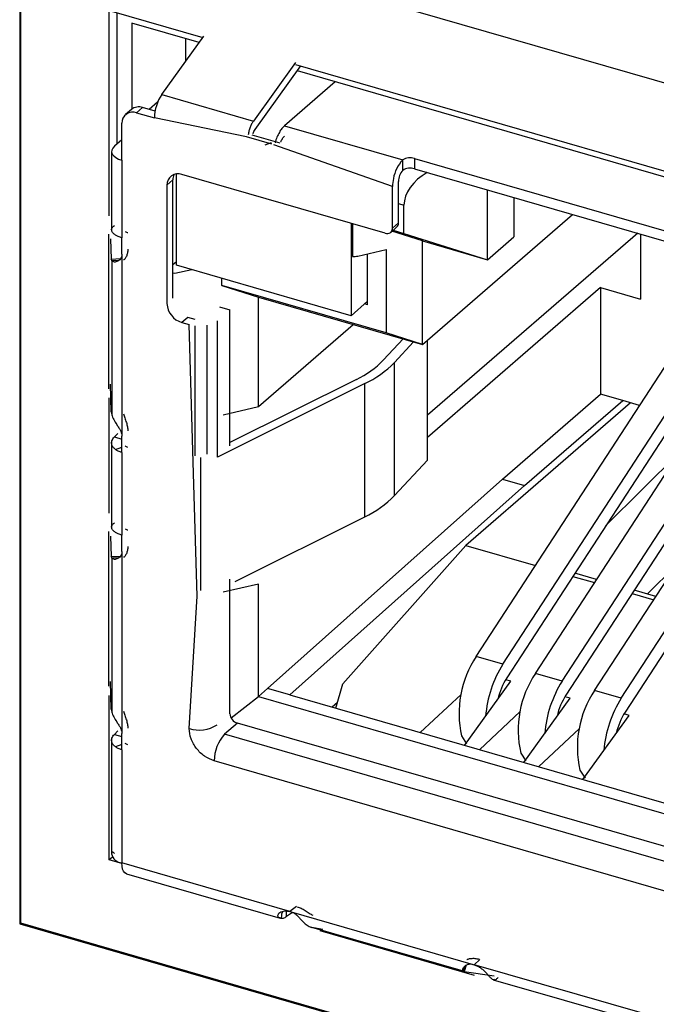
# Model space of a CAD drawing. Units: inches. Extents: x 0 to 34, y 0 to 22.
# Drawn here: x 19.7 to 19.9, y 5.2 to 5.5 of the extents above; entities that cross this region are included whole.
import ezdxf

# ---------------------------------------------------------------- set-up
doc = ezdxf.new("R2010")
doc.units = ezdxf.units.IN
doc.header["$MEASUREMENT"] = 0

msp = doc.modelspace()

# ---------------------------------------------------------------- linework, layer by layer
at = {"color": 7, "linetype": 'Continuous', "lineweight": 25}
for p, q in [((20.0452873554263, 5.433540862838512), (19.70060923986749, 5.533040864239338)), ((19.70060923986749, 5.533040864239338), (19.70060923986749, 5.232529975722914)), ((19.70085923031291, 5.532968655875328), (19.70085923031291, 5.232746473799353)), ((19.7268399997334, 5.499776574909007), (19.75420921628161, 5.491875762638198)), ((19.7268399997334, 5.439766407300514), (19.7268399997334, 5.499776574909007)), ((19.72908998707468, 5.499127017171894), (19.72908998707468, 5.460744429478729)), ((19.75317473918516, 5.490442363503206), (19.73342010737296, 5.496145034500464)), ((19.73342010737296, 5.496145034500464), (19.73342010737296, 5.470931042331491)), ((19.74219115213764, 5.475222760787123), (19.75455280933472, 5.492351829483181)), ((19.74917009209446, 5.491598320864059), (19.74917009209446, 5.484893294781837)), ((19.78139959487638, 5.484601830053502), (19.7690379376793, 5.467472761357445)), ((19.76954077853711, 5.465005038929695), (19.78294603034517, 5.483580116632044)), ((19.78139959487638, 5.484026576437667), (19.96499698130825, 5.431026576198192)), ((19.96361891115869, 5.429692363834053), (19.78191155642707, 5.482146758918072)), ((19.79300182033198, 5.478945190815566), (19.77812720549814, 5.466063396497947)), ((19.7410106043917, 5.473005207513986), (19.7385280797367, 5.470855278097239)), ((19.74219115213764, 5.475222760787123), (19.7690379376793, 5.467472761357445)), ((19.73333379980059, 5.470859382993166), (19.73158379335015, 5.469343832950296)), ((19.73485706453885, 5.469894275513087), (19.73660707098929, 5.471409825555957)), ((19.74026187320071, 5.470354775035657), (19.73660707098929, 5.471409825555957)), ((19.73485706453885, 5.469894275513087), (19.74005321683525, 5.468394275549548)), ((19.76702140546737, 5.462849023014427), (19.74005321683525, 5.468394275549548)), ((19.7305269363021, 5.455988775435942), (19.7305269363021, 5.466814187320267)), ((19.77812720549814, 5.466063396497947), (19.8127682194844, 5.456063397122959)), ((19.73052690397967, 5.461988747298058), (19.72833074268325, 5.460086815824547)), ((19.77439671664361, 5.460719954067947), (19.76702140546737, 5.462849023014427)), ((19.77684293524578, 5.460984106028977), (19.76868419189853, 5.463339332362868)), ((19.72752694865464, 5.458586866562428), (19.72752694865464, 5.435330692727414)), ((19.77247013272263, 5.460458765606596), (19.77436705899121, 5.461212063853211)), ((19.80976826080685, 5.448269275847762), (19.7750058199147, 5.460544121099184)), ((19.7305269363021, 5.455988775435942), (19.7305269363021, 5.433288294815608)), ((19.8127682194844, 5.453032297037219), (19.8127682194844, 5.456063397122959)), ((19.81618330519314, 5.456520951982993), (19.90971405049762, 5.42952095149347)), ((19.81618330519314, 5.456520951982993), (19.81618330519314, 5.453489851897253)), ((19.81618330519314, 5.453489851897253), (19.90955337180459, 5.426536235351064)), ((19.74548382553922, 5.45022773057417), (19.74373381908878, 5.4487121805313)), ((19.74548382553922, 5.415586768187985), (19.74548382553922, 5.45022773057417)), ((19.74653523008256, 5.425242504064371), (19.74653523008256, 5.451954772155712)), ((19.80760319668848, 5.434604894916188), (19.74806394732553, 5.451792395739711)), ((19.74373381908878, 5.4487121805313), (19.74373381908878, 5.414071218145114)), ((19.80976826080685, 5.436144875504801), (19.80976826080685, 5.448269275847762)), ((19.81151826725729, 5.43766042554767), (19.81151826725729, 5.449784825890632)), ((19.83762580089722, 5.4268827305625), (19.83762580089722, 5.447299978902359)), ((19.84530767215559, 5.44508241368291), (19.84530767215559, 5.433535426220848)), ((19.81313426265322, 5.434595823926387), (19.81313426265322, 5.442823131877851)), ((19.81857324380016, 5.40207185620506), (19.86250512296201, 5.440117979595211)), ((19.79763072898692, 5.437483571356584), (19.79763072898692, 5.410492504040963)), ((19.7980319717491, 5.437367827225267), (19.7980319717491, 5.427774212551447)), ((19.80923982831359, 5.434880053835606), (19.81098983476403, 5.436395603878476)), ((19.81151826725729, 5.43766042554767), (19.80976826080685, 5.436144875504801)), ((19.80996728366877, 5.435510052010979), (19.81313426265322, 5.434595823926387)), ((19.72658185222068, 5.434312701445474), (19.72658185222068, 5.389087656799623)), ((19.72723230610493, 5.432982680364691), (19.72741883009632, 5.427020366559656)), ((19.7305269363021, 5.428492440095637), (19.7305269363021, 5.433288294815608)), ((19.81857324380016, 5.432382730046871), (19.8096141444752, 5.435204189788067)), ((19.81313426265322, 5.434595823926387), (19.83762580089722, 5.4268827305625)), ((19.88156155416182, 5.434616904092237), (19.82005121806781, 5.381347390439501)), ((19.83762580089722, 5.4268827305625), (19.84530767215559, 5.433535426220848)), ((19.88238202978009, 5.434379926167112), (19.88238202978009, 5.415327460362505)), ((19.79961366856851, 5.427962220138244), (19.8079116517379, 5.42989692961286)), ((19.8079116517379, 5.42989692961286), (19.8079116517379, 5.405429535093233)), ((19.81857324380016, 5.432382730046871), (19.83762580089722, 5.4268827305625)), ((19.81857324380016, 5.40207185620506), (19.81857324380016, 5.432382730046871)), ((19.72757778992327, 5.426624296823273), (19.72741883009632, 5.427020366559656)), ((19.72757778992327, 5.426624296823273), (19.72975076144134, 5.426766643787834)), ((19.7305269363021, 5.428492440095637), (19.7305269363021, 5.375231881042132)), ((19.80249674683831, 5.4137066006676), (19.80249674683831, 5.428634489155567)), ((19.72757778992327, 5.426624296823273), (19.72757778992327, 5.381516741599954)), ((19.74653526268481, 5.426242530746682), (19.74548382149781, 5.425331955968159)), ((19.75099607324034, 5.42395476956539), (19.74601729086058, 5.422793958644657)), ((19.79763072898692, 5.410492504040963), (19.74653523008256, 5.425242504064371)), ((19.74601729086058, 5.422793958644657), (19.74548380155906, 5.422947963740576)), ((19.7598472449808, 5.419304534183059), (19.7598472449808, 5.421399656371891)), ((19.83431151634339, 5.310773783584575), (19.90690781770473, 5.422274230434095)), ((19.8079116517379, 5.405429535093233), (19.7598472449808, 5.419304534183059)), ((19.7598472449808, 5.419304534183059), (19.77050883307382, 5.415946856440707)), ((19.8706906890978, 5.418702459707558), (19.82005123408911, 5.374847405236229)), ((19.8706906890978, 5.418702459707558), (19.8706906890978, 5.387525466544399)), ((19.8706906890978, 5.418702459707558), (19.88238202978009, 5.415327460362505)), ((19.77050883307382, 5.415946856440707), (19.81857324380016, 5.40207185620506)), ((19.77050883307382, 5.383903870971792), (19.77050883307382, 5.415946856440707)), ((19.75914403758614, 5.41308664046928), (19.7621751297334, 5.412211639535698)), ((19.80249677944056, 5.41470662734991), (19.79763072898692, 5.410492504040963)), ((19.80249674683831, 5.4137066006676), (19.80163072277865, 5.413956600279582)), ((19.74981395377597, 5.410006552276461), (19.74806394732553, 5.408491002233591)), ((19.75197902186358, 5.409381550954864), (19.74981395377597, 5.410006552276461)), ((19.7621751297334, 5.372374596299381), (19.7621751297334, 5.412211639535698)), ((19.74806394732553, 5.408491002233591), (19.75022901541314, 5.407866000911993)), ((19.75139859086055, 5.367578540480344), (19.75022901541314, 5.407866000911993)), ((19.75197902186358, 5.369505640947415), (19.75197902186358, 5.407557353023611)), ((19.75539403423983, 5.407722835530009), (19.75539403423983, 5.370001999070784)), ((19.7584251263871, 5.40896404137352), (19.7584251263871, 5.369126998137203)), ((19.77050883307382, 5.383903870971792), (19.79825887250299, 5.407936110073478)), ((19.84210574875723, 5.308523782493447), (19.90690783349136, 5.408053136819461)), ((19.81291748261686, 5.403704449148822), (19.80715895675073, 5.397529845679354)), ((19.81857324380016, 5.40207185620506), (19.8079116517379, 5.405429535093233)), ((19.909009909208, 5.405478340247718), (19.84323294240246, 5.30445159910848)), ((19.81596014905994, 5.40282610700384), (19.81033103792736, 5.396790273006218)), ((19.82005124949936, 5.368241743236868), (19.82005124949936, 5.403351901219631)), ((19.85163202532115, 5.305773783324172), (19.91527494344606, 5.403522696590352)), ((19.85942625376575, 5.303523783378863), (19.92306917189066, 5.401272696645044)), ((19.9259603784912, 5.399909946359261), (19.86055344741098, 5.299451599993896)), ((19.81033103792736, 5.357819222075658), (19.81033103792736, 5.396790273006218)), ((19.72741883009632, 5.382387087556591), (19.72723230610493, 5.390433219162778)), ((19.80166580777443, 5.390602657520258), (19.75856974524812, 5.369054766525968)), ((19.79919097788603, 5.391840129578948), (19.76217517797883, 5.373330417039907)), ((19.80166580777443, 5.351631606589698), (19.80166580777443, 5.390602657520258)), ((19.7268399997334, 5.35273087816658), (19.7268399997334, 5.386404489804652)), ((19.84194068788694, 5.362627235136956), (19.8706906890978, 5.387525466544399)), ((19.8689525342989, 5.300773783063768), (19.92596040240581, 5.388331917850685)), ((19.87718587748369, 5.385650467162884), (19.8706906890978, 5.387525466544399)), ((19.76023823569915, 5.381509271811412), (19.77050883307382, 5.383903870971792)), ((19.87943586482497, 5.385000909425771), (19.8312119085789, 5.34323773824568)), ((19.84843587627282, 5.360752235755442), (19.87718587748369, 5.385650467162884)), ((19.88213287281958, 5.384222392618457), (19.87718587748369, 5.385650467162884)), ((19.72741883009632, 5.382387087556591), (19.72757778992327, 5.381516741599954)), ((19.72933598440394, 5.37601163909165), (19.72833074268325, 5.374988782529863)), ((19.72833074268325, 5.374988782529863), (19.73052688989851, 5.374354809436908)), ((19.7305269363021, 5.370436153337753), (19.7305269363021, 5.375231881042132)), ((19.72752694865464, 5.373579903447156), (19.72752694865464, 5.34829516359348)), ((19.87674676274351, 5.298523783118459), (19.9259604142232, 5.374110825381871)), ((19.7305269363021, 5.370436153337753), (19.7305269363021, 5.346252765681673)), ((19.87228534991709, 5.349073112869769), (19.89354820199767, 5.370152634638093)), ((19.9274754633879, 5.370634408630835), (19.87787395638874, 5.294451599733492)), ((19.75253621394812, 5.328391748881902), (19.75139859086055, 5.367578540480344)), ((19.75364033023666, 5.330095148525701), (19.75364033023666, 5.369026062529213)), ((19.81033103792736, 5.357819222075658), (19.82005124949936, 5.368241743236868)), ((19.77319067542628, 5.301355993224017), (19.84194068788694, 5.362627235136956)), ((19.77968586381216, 5.299480993842503), (19.84843587627282, 5.360752235755442)), ((19.84194068788694, 5.362627235136956), (19.84843587627282, 5.360752235755442)), ((19.76369231057783, 5.332644858614736), (19.80166580777443, 5.351631606589698)), ((19.72658185222068, 5.347277172311539), (19.72658185222068, 5.302052127665689)), ((19.7305269363021, 5.341456910961702), (19.7305269363021, 5.346252765681673)), ((19.72723230610493, 5.345947151230756), (19.72741883009632, 5.339984837425721)), ((19.8312119085789, 5.34323773824568), (19.79518585808824, 5.302712778563488)), ((19.8312119085789, 5.34323773824568), (19.85161380390908, 5.33734821836525)), ((19.7305269363021, 5.341456910961702), (19.7305269363021, 5.288196351908197)), ((19.72757778992327, 5.339588767689339), (19.72741883009632, 5.339984837425721)), ((19.72757778992327, 5.339588767689339), (19.72975076144134, 5.339731114653901)), ((19.72757778992327, 5.339588767689339), (19.72757778992327, 5.294481085450427)), ((19.86955072638477, 5.333294955583346), (19.86320511473533, 5.335126775880335)), ((19.88438934119417, 5.329011543471635), (19.89267224089778, 5.337204854914238)), ((19.77050883307382, 5.331942427392512), (19.76023816236667, 5.329547764724337)), ((19.7621751297334, 5.293999244254199), (19.7621751297334, 5.333403418353229)), ((19.77050883307382, 5.299033449617841), (19.77050883307382, 5.331942427392512)), ((19.86258870520663, 5.334180037256015), (19.86893431685607, 5.332348216959026)), ((19.87990921418439, 5.329180036995611), (19.88625482186459, 5.327348217844443)), ((19.88687123536252, 5.328294955322942), (19.88052562371308, 5.330126775619931)), ((19.75022901541314, 5.289653605630491), (19.75253621394812, 5.328391748881902)), ((19.84210574875723, 5.308523782493447), (19.83431151634339, 5.310773783584575)), ((19.85942625376575, 5.303523783378863), (19.85163202532115, 5.305773783324172)), ((19.72741883009632, 5.295351558422657), (19.72723230610493, 5.303397690028843)), ((19.83086286300594, 5.284707382035022), (19.84443076598228, 5.303511553609261)), ((19.77319067542628, 5.301355993224017), (19.77050883307382, 5.299033449617841)), ((19.77968586381216, 5.299480993842503), (19.77319067542628, 5.301355993224017)), ((19.79317099404014, 5.295588087381852), (19.79518585808824, 5.302712778563488)), ((19.87674676274351, 5.298523783118459), (19.8689525342989, 5.300773783063768)), ((19.7268399997334, 5.251227256987452), (19.7268399997334, 5.299368960670717)), ((19.76249561485703, 5.292773198687115), (19.77050883307382, 5.299033449617841)), ((19.77050883307382, 5.299033449617841), (19.96671989184722, 5.242392195817438)), ((19.77968586381216, 5.299480993842503), (19.96662872185826, 5.245515239134506)), ((19.79365115581725, 5.297285783367233), (19.79206086752173, 5.295908553303971)), ((19.82985110817761, 5.299630037822062), (19.81788754552028, 5.288453033556602)), ((19.84818334419903, 5.279707389795359), (19.8617512828985, 5.298511551057217)), ((19.72741883009632, 5.295351558422657), (19.72757778992327, 5.294481085450427)), ((19.84717161715537, 5.294630037561658), (19.83520805449804, 5.283453033296199)), ((19.86550385317678, 5.274707389534956), (19.87907178989164, 5.293511551369724)), ((19.72933598440394, 5.288976109957716), (19.72833074268325, 5.28795325339593)), ((19.76434018988254, 5.291209137444256), (19.76059018653623, 5.287961539282077)), ((19.96655712535088, 5.232834136380584), (19.76434018988254, 5.291209137444256)), ((19.86449212613312, 5.289630037301254), (19.85252856347579, 5.278453033035795)), ((19.72752694865464, 5.286544374313222), (19.72752694865464, 5.252905818978523)), ((19.72833074268325, 5.28795325339593), (19.73052688989851, 5.287319280302975)), ((19.7305269363021, 5.283400497188226), (19.7305269363021, 5.288196351908197)), ((19.96280712200457, 5.229586538218404), (19.76059018653623, 5.287961539282077)), ((19.83002083257641, 5.287482807477374), (19.83146711990244, 5.285181193336758)), ((19.7305269363021, 5.283400497188226), (19.7305269363021, 5.250307727852037)), ((19.95980716332701, 5.221792416943207), (19.75759022785868, 5.280167418006879)), ((19.84734134155416, 5.28248280721697), (19.84881654347774, 5.280173015505137)), ((19.86466185053191, 5.277482806956566), (19.86621825232271, 5.275149955908913)), ((19.7277809288637, 5.252042125517458), (19.7268399997334, 5.251227256987452)), ((19.73052813559923, 5.25016258386998), (19.7268399997334, 5.251227256987452)), ((19.7797504000279, 5.236098137835766), (19.7305269363021, 5.250307727852037)), ((19.73186283420302, 5.247141292653098), (19.77686867375263, 5.234149225863562)), ((19.78165850119792, 5.237568049864184), (19.7797504000279, 5.236098137835766)), ((19.77731818789839, 5.234336196854766), (19.77703236232564, 5.234114039523951)), ((19.77876561761706, 5.23465039308072), (19.77876561761706, 5.236263618113782)), ((19.78044675015937, 5.235850842853847), (19.77876561761706, 5.23465039308072)), ((19.7797504000279, 5.236098137835766), (19.7801068851636, 5.235995229441239)), ((19.7801068851636, 5.235995229441239), (19.83336745215558, 5.220620228096234)), ((19.70085923031291, 5.232746473799353), (19.70060923986749, 5.232529975722914)), ((19.70060923986749, 5.232529975722914), (20.0452873554263, 5.133029974322087)), ((19.70085923031291, 5.232746473799353), (20.04528734743291, 5.133318640731497)), ((19.78535849253904, 5.231711974612515), (19.83046615294715, 5.218690514672948)), ((19.78535849253904, 5.231711974612515), (19.78610432828118, 5.23141639652517)), ((19.78935266423433, 5.23082115908105), (19.78610432828118, 5.23141639652517)), ((19.7884511904435, 5.23055376938009), (19.83367621127393, 5.217498430404813)), ((19.83089742129843, 5.220038721673456), (19.83046615294715, 5.218690514672948)), ((19.83478585967353, 5.220065971340283), (19.83267044277464, 5.220676639598292)), ((19.83336745215558, 5.220620228096234), (19.83372366142928, 5.220517399336204)), ((19.83531588871451, 5.222078496300829), (19.83372366142928, 5.220517399336204)), ((19.88367343206362, 5.206098142575355), (19.83372366142928, 5.220517399336204)), ((19.83073758942268, 5.218531883857744), (19.83046615294715, 5.218690514672948)), ((19.83073758942268, 5.218531883857744), (19.83958084985395, 5.217302133545061)), ((19.83928088482014, 5.21613237243329), (19.88079171968068, 5.20414922659278)), ((19.83965623565415, 5.216341091236742), (19.83943191272372, 5.216101010268253))]:
    msp.add_line(p, q, dxfattribs=at)
at = {"color": 8, "linetype": 'Continuous', "lineweight": 25}
for p, q in [((19.81151823533866, 5.44328963878039), (19.81313426265322, 5.442823131877851)), ((19.72741883009632, 5.427020366559656), (19.73013934247541, 5.427183574722961)), ((19.72863466506312, 5.371338683727712), (19.73052689334205, 5.372010439324122)), ((19.72741883009632, 5.339984837425721), (19.73013934247541, 5.340148045589028)), ((19.84443076598228, 5.303511553609261), (19.8429190621303, 5.303947944922198)), ((19.8617512828985, 5.298511551057217), (19.86023957110805, 5.298947944661794)), ((19.87907178989164, 5.293511551369724), (19.87756007810119, 5.293947944974301)), ((19.73052689334205, 5.284974910190188), (19.72863466506312, 5.284303154593777)), ((19.83131632940369, 5.22037081559766), (19.83073758942268, 5.218531883857744))]:
    msp.add_line(p, q, dxfattribs=at)
at = {"color": 7, "linetype": 'Continuous', "lineweight": 25, "flags": 128}
for points in [[(19.72833074268325, 5.460086815824547), (19.72784531036622, 5.459551140437891), (19.7275782491652, 5.458978422597742), (19.72753975093566, 5.458390615224872), (19.72773137055464, 5.457810386302668), (19.72814566421163, 5.457259953137659), (19.72876680900316, 5.456760564789707), (19.7295708562586, 5.456331328141351), (19.7305269363021, 5.455988775435942)], [(19.73186283420302, 5.247141292653098), (19.73186019423352, 5.247141927731057), (19.73140560615163, 5.247394498235604), (19.73103249046189, 5.247858740224096), (19.7307552936641, 5.248517062037052), (19.73058457563624, 5.249343933540495), (19.7305269363021, 5.250307727852037)]]:
    msp.add_lwpolyline(points, dxfattribs=at)
at = {"color": 7, "linetype": 'Continuous', "lineweight": 25}
for centre, radius, start, end in [((19.7525710081032, 5.468223997834833), 0.01251894934601925, 146.0096310121176, 179.2206618163146), ((19.73369939963592, 5.466937983726537), 0.003174877817283901, 68.61500755961995, 182.2346718909473), ((19.7354623267175, 5.46820951489569), 0.003398886254352376, 70.31797883124344, 128.7734395283096), ((19.82026090701701, 5.448888374854579), 0.01037406916369115, 136.2406868083978, 170.1082616883714), ((19.81496115764739, 5.452669294049836), 0.004040905029525212, 72.39554431086685, 122.8665996942903), ((19.8162568795595, 5.449825222156683), 0.004738784486443618, 137.4081213235713, 180.4884298057502), ((19.81496115764739, 5.449638193964097), 0.004040905029524074, 72.39554431085924, 122.8665996942972), ((19.74690643092754, 5.448835890079295), 0.003175022823807276, 68.61891024967167, 182.2330011616801), ((19.74905301141544, 5.450289888625348), 0.003569727082325356, 154.7060908606513, 180.9977160452211), ((19.82131446427937, 5.448173655399088), 0.01154659940843842, 167.5116455496708, 179.5255130473752), ((19.80818210338384, 5.436082933878362), 0.001587366415057858, 248.6111048776804, 2.23634255035758), ((19.80989301851606, 5.437596643328516), 0.001626499813211319, 312.4030311376384, 2.247396035314099), ((19.74988680428142, 5.414375651677243), 0.006160511874537527, 182.8325346979046, 252.7888617792408), ((19.78719958224598, 5.417057198889967), 0.02792300402952606, 295.4323462754816, 315.6268437685484), ((19.78862475940771, 5.418026805872823), 0.03036696980876808, 295.4325630131971, 315.6267258489918), ((19.78862475940771, 5.379055754942264), 0.03036696980876871, 295.4325630131964, 315.6267258489907), ((19.85896839363691, 5.294190767528163), 0.02971460952788901, 146.077142437972, 193.0467610097686), ((19.87140478883968, 5.290277316707118), 0.03451618842578433, 148.0867253962585, 175.084980602382), ((19.87628890261464, 5.289190767267764), 0.0297146095278659, 146.0771424379523, 193.0467610097895), ((19.86090695000249, 5.293416643373837), 0.0208360455151944, 148.0209645054844, 166.5583185908817), ((19.88872349784866, 5.285277915534624), 0.0345143478026626, 148.085991874318, 175.0857141243184), ((19.89360941159245, 5.284190767007352), 0.02971460952791177, 146.077142437993, 193.0467610097511), ((19.87823392305181, 5.288413937245106), 0.02084296566810711, 148.0240689484809, 166.5552141478857), ((19.90606724641521, 5.280270178118347), 0.03453816524140433, 148.0954773452634, 175.0762286533734), ((19.89556306118305, 5.283410325498426), 0.02085219808936592, 148.0282074449426, 166.551075651419), ((19.76525161598948, 5.294151456012099), 0.003080249357291942, 182.8324474827483, 252.7888700362884), ((19.7531620732284, 5.298898526000098), 0.00969904019931894, 252.3977683422181, 302.8632973396315), ((19.76896464070617, 5.280263807414911), 0.01137482125324408, 137.4110250498405, 180.4855260794328), ((19.73084178645783, 5.253679393657733), 0.003386334437982546, 191.9368023456319, 264.6651229846299)]:
    msp.add_arc(centre, radius, start, end, dxfattribs=at)
for centre, major_axis, ratio, start_param, end_param in [((19.82419824997577, 5.445402700361437), (0.01041085066812997, 0.005358777919583169), 0.698871050313876, 1.620270920069313, 2.796276143920518), ((19.79961370307534, 5.432292388009773), (0.005205425334050773, 0.002679388959801798), 0.69887105031437, 4.077099842001232, 4.367072470713827)]:
    msp.add_ellipse(centre, major_axis=major_axis, ratio=ratio, start_param=start_param, end_param=end_param, dxfattribs=at)
for points, knots in [([(19.7690379376793, 5.467472761357445), (19.76885869509796, 5.467201034817805), (19.76850317119089, 5.466662070915878), (19.76806104834017, 5.465646371125668), (19.76771212059469, 5.464544538076591), (19.76758929416919, 5.463804623684053), (19.76752655513893, 5.463426679676617)], [0, 0, 0, 0, 0.250043243598645, 0.4959555382383229, 0.7425369938393509, 1, 1, 1, 1]), ([(19.76894509717349, 5.463699382608098), (19.76902741573734, 5.46394504485809), (19.76919204870161, 5.464436356933184), (19.76942453721843, 5.464815481460112), (19.76954077853711, 5.465005038929695)], [0, 0, 0, 0, 0.5000126446031694, 1, 1, 1, 1]), ([(19.77812720549814, 5.466063396497947), (19.77787929341132, 5.465820033306493), (19.77736890086767, 5.465319005866029), (19.7766138237043, 5.464168747976426), (19.77589838102612, 5.462741475275134), (19.775550071896, 5.461661087326585), (19.77537145569084, 5.461107054202604)], [0, 0, 0, 0, 0.2297495676909849, 0.4730001984311411, 0.7297495341440711, 1, 1, 1, 1]), ([(19.77710370556667, 5.46134419523209), (19.77716969357033, 5.46152184076104), (19.77730166498541, 5.461877119456302), (19.77755482859561, 5.462349576070366), (19.77783316494518, 5.462755059906864), (19.77802919159583, 5.462939883881088), (19.77812720549814, 5.463032296412206)], [0, 0, 0, 0, 0.2500091273489407, 0.5000008561607825, 0.7499989563924508, 1, 1, 1, 1]), ([(19.72863466506312, 5.434108265070813), (19.72838698064808, 5.434292771685439), (19.72785771087666, 5.434687038614726), (19.72748569568576, 5.43539048394715), (19.7275225350317, 5.436192632942614), (19.72805235468561, 5.436677157972558), (19.72833074268325, 5.436931746400706)], [0, 0, 0, 0, 0.207436310055759, 0.4432647423196768, 0.7074694899361205, 1, 1, 1, 1]), ([(19.7305269363021, 5.433288294815608), (19.73016511946749, 5.433399484281408), (19.72944149275752, 5.433621861074372), (19.7289036059036, 5.433946131444856), (19.72863466506312, 5.434108265070813)], [0, 0, 0, 0, 0.5000048085906665, 1, 1, 1, 1]), ([(19.73148849574142, 5.435121419283147), (19.73160054992885, 5.435057893241096), (19.73182465933799, 5.434930840570625), (19.7321261811505, 5.434846176892773), (19.73227694275254, 5.434803844858478)], [0, 0, 0, 0, 0.4999976924163724, 0.9999999999999999, 0.9999999999999999, 0.9999999999999999, 0.9999999999999999]), ([(19.73227694275254, 5.430007990138507), (19.73225573046856, 5.429609730530053), (19.73221418709778, 5.428829755748017), (19.73185794131975, 5.427789653707918), (19.7314569431062, 5.427134694764587), (19.73115724049143, 5.426865117829308), (19.7310840982026, 5.426856102850588), (19.73104812631186, 5.426851669220811)], [0, 0, 0, 0, 0.2550757651106236, 0.4995552149208944, 0.7647799823930931, 0.8843171452720123, 1, 1, 1, 1]), ([(19.7305269363021, 5.428492440095637), (19.73050668178941, 5.428239695219307), (19.73046585280544, 5.427730212879909), (19.73012769369363, 5.427092215607817), (19.72962282575556, 5.426597810920747), (19.72889297624454, 5.426220758046764), (19.72801365423485, 5.426122079800214), (19.72772768407066, 5.42645158391589), (19.72757778992327, 5.426624296823273)], [0, 0, 0, 0, 0.1148199819690228, 0.2314537642571819, 0.3582126368761026, 0.5016146861335066, 0.7387663083408802, 0.9999999999999999, 0.9999999999999999, 0.9999999999999999, 0.9999999999999999]), ([(19.72757778992327, 5.381516741599954), (19.72772766872057, 5.381044827888856), (19.72801360643045, 5.380144514247225), (19.72889310285663, 5.378829101211028), (19.72962208817936, 5.377747123056174), (19.73012639450874, 5.376877340238656), (19.73046485370766, 5.376029963064487), (19.73050633038097, 5.375496773567234), (19.7305269363021, 5.375231881042132)], [0, 0, 0, 0, 0.261294477229552, 0.4984957563219794, 0.6416252934323958, 0.7682309705099514, 0.8848554148593252, 1, 1, 1, 1]), ([(19.73104812631186, 5.381744113997494), (19.73108405562112, 5.38156077580659), (19.73115710268214, 5.381188035102857), (19.73145704355147, 5.380330935369225), (19.73185806033583, 5.379241433194196), (19.73221432804064, 5.377958986979736), (19.7322557908705, 5.377156706902081), (19.73227694275254, 5.376747431085001)], [0, 0, 0, 0, 0.1156953710580076, 0.2352176260407372, 0.5004337886017136, 0.7451508830269359, 1, 1, 1, 1]), ([(19.72863466506312, 5.371338683727712), (19.72838698039657, 5.371559380409403), (19.72785770708538, 5.372030983537361), (19.7274856972127, 5.372917310201702), (19.72752253456338, 5.373955207808276), (19.7280523545243, 5.374632766601778), (19.72833074268325, 5.374988782529863)], [0, 0, 0, 0, 0.2074352213100574, 0.4432649302573543, 0.7074695886859372, 1, 1, 1, 1]), ([(19.73227694275254, 5.371951703380623), (19.7321261811505, 5.372007731897632), (19.73182465933799, 5.372119788414491), (19.73160054992885, 5.372274488336183), (19.73148849574142, 5.372351837940045)], [0, 0, 0, 0, 0.5000023075836276, 0.9999999999999999, 0.9999999999999999, 0.9999999999999999, 0.9999999999999999]), ([(19.7305269363021, 5.370436153337753), (19.73016511946749, 5.370561039251642), (19.72944149275752, 5.370810808677342), (19.7289036059036, 5.37116272650574), (19.72863466506312, 5.371338683727712)], [0, 0, 0, 0, 0.5000048085906665, 1, 1, 1, 1]), ([(19.72863466506312, 5.347072735936879), (19.7283869805973, 5.347257239393271), (19.72785771071739, 5.34765149957382), (19.72748569561084, 5.348355004797786), (19.72752253219344, 5.349156890871077), (19.72805235478287, 5.349641556475323), (19.72833074268325, 5.349896217266772)], [0, 0, 0, 0, 0.2074363544525151, 0.4432648371898403, 0.7074712627698672, 1, 1, 1, 1]), ([(19.7305269363021, 5.346252765681673), (19.73016511973491, 5.346363891459156), (19.72944149508671, 5.346586140407742), (19.72890360630165, 5.346910538695272), (19.72863466506312, 5.347072735936879)], [0, 0, 0, 0, 0.5000058636526162, 1, 1, 1, 1]), ([(19.73148849574142, 5.348085890149213), (19.73160055088266, 5.348022300364679), (19.73182466491894, 5.347895118665371), (19.73212618179124, 5.347810583843461), (19.73227694275254, 5.347768315724543)], [0, 0, 0, 0, 0.4999916252011692, 1, 1, 1, 1]), ([(19.7305269363021, 5.341456910961703), (19.7305066815046, 5.341204166639185), (19.73046585194651, 5.340694685416163), (19.73012769731955, 5.340056679423328), (19.72962279402216, 5.339562296754416), (19.72889302563481, 5.339185049111772), (19.72801365270405, 5.339086410075677), (19.72772768254107, 5.339416007588903), (19.72757778992327, 5.339588767689339)], [0, 0, 0, 0, 0.1148192187548534, 0.2314522257724216, 0.3582102558187689, 0.501623598714251, 0.7387736445629172, 1, 1, 1, 1]), ([(19.73227694275254, 5.342972461004573), (19.73225575268109, 5.342574462182043), (19.73221425061765, 5.341794956911422), (19.7318582983596, 5.340754833204268), (19.73145732374702, 5.340099581506828), (19.73115728615717, 5.339829431757316), (19.73108411275859, 5.339820521917842), (19.73104812631186, 5.339816140086878)], [0, 0, 0, 0, 0.254910728389938, 0.4992584024615064, 0.764626221277411, 0.8842439176803869, 1, 1, 1, 1]), ([(19.72757778992327, 5.294481085450427), (19.72772767250224, 5.294009223448969), (19.72801362034293, 5.293108999277838), (19.72889308929588, 5.291793563205109), (19.72962213679618, 5.290711573757227), (19.73012632302385, 5.289841747061007), (19.7304648799465, 5.28899439816416), (19.73050633806331, 5.28846124576456), (19.7305269363021, 5.288196351908197)], [0, 0, 0, 0, 0.2612909693647913, 0.498494147849057, 0.6416248310708085, 0.7682464052217214, 0.8848544928377996, 1, 1, 1, 1]), ([(19.73104812631186, 5.294708457847968), (19.73108418684657, 5.294524887381425), (19.73115752297823, 5.29415156102854), (19.73145796641603, 5.29329269919115), (19.73185916013205, 5.292202903411122), (19.73221444021284, 5.29092130564021), (19.7322558249081, 5.290120525330146), (19.73227694275254, 5.289711901951067)], [0, 0, 0, 0, 0.1158619715096712, 0.2356279203118319, 0.5013575694498743, 0.745551991773331, 1, 1, 1, 1]), ([(19.75759022785868, 5.280167418006879), (19.7566256353097, 5.280556493070794), (19.75469644890093, 5.281334643727343), (19.75226324092007, 5.283739331540463), (19.75056095131663, 5.286663961684287), (19.7503396615297, 5.288657050304332), (19.75022901541314, 5.289653605630491)], [0, 0, 0, 0, 0.2499979795189629, 0.4999962987654701, 0.7499953857775675, 1, 1, 1, 1]), ([(19.72863466506312, 5.284303154593777), (19.72838698039657, 5.284523851275469), (19.72785770708538, 5.284995454403426), (19.7274856972127, 5.285881781067769), (19.72752253456338, 5.286919678674343), (19.7280523545243, 5.287597237467843), (19.72833074268325, 5.28795325339593)], [0, 0, 0, 0, 0.2074352213100574, 0.4432649302573543, 0.7074695886859372, 1, 1, 1, 1]), ([(19.7305269363021, 5.283400497188226), (19.7301651196012, 5.283525435928078), (19.72944149392209, 5.28377531074106), (19.72890360610262, 5.284127207894712), (19.72863466506312, 5.284303154593777)], [0, 0, 0, 0, 0.5000053361103814, 1, 1, 1, 1]), ([(19.73227694275254, 5.284916047231096), (19.73212618147086, 5.284972128425953), (19.73182466212841, 5.285084289617532), (19.73160055040574, 5.285238969627362), (19.73148849574142, 5.28531630880611)], [0, 0, 0, 0, 0.500005341126417, 1, 1, 1, 1]), ([(19.72833074268325, 5.253106779782007), (19.72824236124548, 5.253223769771378), (19.72806591777577, 5.253457326954517), (19.72779569663409, 5.253517618510315), (19.72758856527773, 5.253375203141823), (19.72754892919095, 5.253112975354941), (19.72752867698555, 5.252978989095683)], [0, 0, 0, 0, 0.2506331388580607, 0.5003605028719221, 0.744707347784955, 1, 1, 1, 1]), ([(19.78185689161404, 5.23751077948411), (19.78226051429391, 5.23737301255266), (19.7830509167459, 5.237103227612788), (19.78422809201091, 5.236409580332682), (19.78518773026618, 5.235745142078197), (19.7859306161772, 5.235258615191132), (19.78626066327013, 5.235111842027924), (19.78642298690858, 5.235039656105405)], [0, 0, 0, 0, 0.2551072891081136, 0.4995691195939431, 0.7647894682462382, 0.884318843787799, 1, 1, 1, 1]), ([(19.77703235438716, 5.234114041815592), (19.77683302260352, 5.234171711242349), (19.77645567219542, 5.234280883905756), (19.77619572558076, 5.234680106322048), (19.77620284879465, 5.235133185758893), (19.77648576937317, 5.235593280843727), (19.77704493004042, 5.235989036736856), (19.77784150970921, 5.236235826550087), (19.77876653299285, 5.236313393338626), (19.77942307736307, 5.236169751176091), (19.7797504000279, 5.236098137835766)], [0, 0, 0, 0, 0.1447387786936067, 0.2740016479512405, 0.3911772640059488, 0.5008113218273847, 0.6228698342295339, 0.7490043397815128, 0.8748651696828355, 1, 1, 1, 1]), ([(19.77703235438716, 5.234114041815592), (19.77730784750967, 5.234105662793735), (19.7778588305078, 5.234088904848774), (19.77846335643477, 5.234463231072024), (19.77876561761706, 5.23465039308072)], [0, 0, 0, 0, 0.5000029464419753, 1, 1, 1, 1]), ([(19.77731825934467, 5.234336176230005), (19.7773278252576, 5.234829691539875), (19.77734142153905, 5.235531137716444), (19.77768549301145, 5.236034384175142), (19.77778748669515, 5.236183562367018)], [0, 0, 0, 0, 0.703568322640838, 1, 1, 1, 1]), ([(19.7801068851636, 5.235995229441239), (19.78036517380439, 5.235900394945169), (19.78088581789613, 5.235709232763508), (19.78163444406833, 5.235156038753631), (19.78235360723051, 5.234448946574587), (19.78320678272419, 5.233492182364564), (19.7842211474149, 5.232367379704923), (19.78496736503574, 5.231937365263077), (19.78535849253904, 5.231711974612515)], [0, 0, 0, 0, 0.1148255895318763, 0.2314591326456054, 0.3582232577814393, 0.5016242543218786, 0.7387779976423071, 1, 1, 1, 1]), ([(19.83153064731668, 5.222018196165839), (19.83155596392584, 5.222036214571077), (19.83160743879747, 5.222072850405321), (19.83199169429058, 5.222234007496565), (19.83277603350792, 5.222395158783049), (19.83392164975783, 5.222418222308563), (19.83471351492048, 5.222231187651202), (19.83511745860602, 5.222135778139104)], [0, 0, 0, 0, 0.1156808681393244, 0.2352075588356982, 0.5004292017337845, 0.7451605665313054, 1, 1, 1, 1]), ([(19.83046615294715, 5.218690514672949), (19.83037401885462, 5.218829588993489), (19.83019824417675, 5.219094916878359), (19.83059850771346, 5.219811365226216), (19.83120468983613, 5.220346377352516), (19.83184982816, 5.220658668458972), (19.83258632336747, 5.220783587592003), (19.83310817106308, 5.220674452225697), (19.83336745215558, 5.220620228096234)], [0, 0, 0, 0, 0.2612920436169029, 0.4984965232763348, 0.641625256780274, 0.7682463562157413, 0.8848527291438313, 1, 1, 1, 1]), ([(19.83372366142928, 5.220517399336204), (19.83405131933284, 5.220399776365594), (19.83470888172736, 5.220163723942133), (19.83565007407736, 5.219545400898461), (19.83652264872809, 5.218813983839324), (19.83729438572177, 5.218011640196961), (19.83796424671146, 5.217244024770096), (19.83851745000396, 5.21664116382111), (19.83899871451176, 5.216220647291444), (19.83928022809305, 5.21614290103873), (19.83943193852376, 5.216101002820422)], [0, 0, 0, 0, 0.1252831916871329, 0.2514253879478501, 0.3780753973353742, 0.500691122396414, 0.6225189020020485, 0.7499976046252949, 0.8652712565110072, 1, 1, 1, 1]), ([(19.83943193852376, 5.216101002820422), (19.83963136819213, 5.216114650724308), (19.8400302036337, 5.21614194489682), (19.84048250161547, 5.21655997905183), (19.84070863705722, 5.216768983606621)], [0, 0, 0, 0, 0.5000299561967001, 1, 1, 1, 1])]:
    msp.add_open_spline(points, degree=3, knots=knots, dxfattribs=at)

doc.saveas('drawing.dxf')
